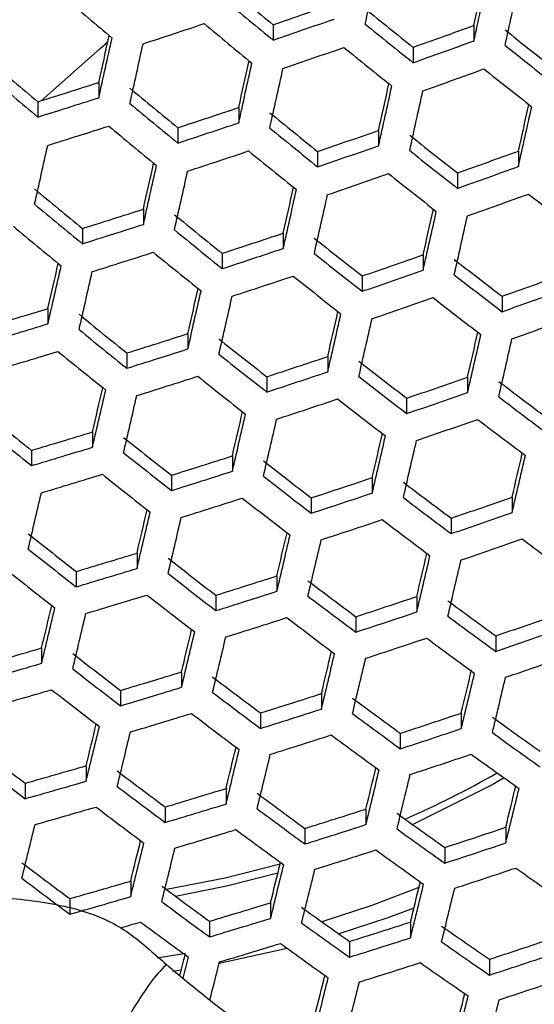
# Model space of a CAD drawing. Units: millimetres. Extents: x 69 to 1126, y 56 to 792.
# Drawn here: x 268 to 274, y 644 to 654 of the extents above; entities that cross this region are included whole.
import ezdxf

# ---------------------------------------------------------------- set-up
doc = ezdxf.new("R2010")
doc.units = ezdxf.units.MM
doc.header["$PDSIZE"] = -1
doc.layers.add('10', color=1, linetype='Continuous')
doc.styles.add('SLDTEXTSTYLE3', font='TXT', dxfattribs={"width": 0.7})
doc.dimstyles.new('SLDDIMSTYLE0', dxfattribs={"dimtxt": 12.733073, "dimasz": 12.733073, "dimexe": 0, "dimexo": 0.0625, "dimgap": 3.183268, "dimtad": 1, "dimlfac": 1.25, "dimrnd": 1e-09, "dimzin": 4, "dimdsep": 46, "dimtxsty": 'SLDTEXTSTYLE3', "dimsah": 1, "dimcen": 0, "dimadec": 0, "dimazin": 1, "dimtfac": 1, "dimtofl": 0, "dimtmove": 0, "dimatfit": 3, "dimfxl": 1, "dimfrac": 2, "dimtolj": 1, "dimtzin": 12, "dimarcsym": 0})

# ---------------------------------------------------------------- blocks, each defined once
blk = doc.blocks.new('_D')
at = {"layer": '10', "color": 0, "lineweight": -2, "transparency": 16777216}
blk.add_line((485.8744, 502.219), (376.7055, 565.2477), dxfattribs=at)
at = {"layer": '10', "color": 0, "transparency": 16777216}
blk.add_solid([(377.7666, 567.0856), (375.6444, 563.4098), (365.6783, 571.6142)], dxfattribs=at)
at = {"layer": 'Defpoints', "color": 0, "transparency": 16777216}
for p in [(170.9265, 684.0542), (365.6783, 571.6142)]:
    blk.add_point(p, dxfattribs=at)
at = {"layer": '10', "color": 0, "transparency": 16777216, "insert": (441.5785, 538.8205), "char_height": 12.733073, "attachment_point": 5, "rotation": 330, "style": 'SLDTEXTSTYLE3'}
blk.add_mtext('\\A1;∅281.10 [∅11.07]', dxfattribs=at)

msp = doc.modelspace()

# ---------------------------------------------------------------- linework, layer by layer
at = {"color": 7, "linetype": 'Continuous', "lineweight": 25}
for p, q in [((271.0521, 653.6838), (271.0521, 653.5293)), ((273.0758, 653.6772), (273.0758, 653.5217)), ((272.4614, 653.456), (272.4614, 653.3009)), ((269.2964, 653.1025), (269.2964, 652.9485)), ((268.682, 652.9079), (268.682, 652.7539)), ((270.7057, 652.8495), (270.7057, 652.6952)), ((270.0913, 652.646), (270.0913, 652.492)), ((272.115, 652.619), (272.115, 652.4643)), ((271.5005, 652.4067), (271.5005, 652.2523)), ((273.5243, 652.4114), (273.5243, 652.2559)), ((272.9098, 652.1902), (272.9098, 652.0351)), ((269.7449, 651.8255), (269.7449, 651.6716)), ((269.1304, 651.6308), (269.1304, 651.477)), ((271.1542, 651.5836), (271.1542, 651.4294)), ((270.5397, 651.3802), (270.5397, 651.2262)), ((272.5635, 651.3645), (272.5635, 651.2097)), ((271.949, 651.1522), (271.949, 650.9977)), ((273.3583, 650.947), (273.3583, 650.7917)), ((268.7841, 650.824), (268.7841, 650.6703)), ((270.1934, 650.5709), (270.1934, 650.4169)), ((269.5789, 650.3762), (269.5789, 650.2224)), ((271.6027, 650.3404), (271.6027, 650.1859)), ((270.9882, 650.1369), (270.9882, 649.9827)), ((273.0119, 650.1326), (273.0119, 649.9775)), ((272.3975, 649.9203), (272.3975, 649.7654)), ((269.2325, 649.5807), (269.2325, 649.4267)), ((268.6181, 649.3948), (268.6181, 649.2408)), ((270.6418, 649.3389), (270.6418, 649.1846)), ((270.0274, 649.1442), (270.0274, 648.99)), ((272.0511, 649.1198), (272.0511, 648.9648)), ((271.4366, 648.9163), (271.4366, 648.7615)), ((273.4604, 648.9236), (273.4604, 648.7678)), ((272.8459, 648.7112), (272.8459, 648.5557)), ((269.681, 648.36), (269.681, 648.2055)), ((269.0665, 648.174), (269.0665, 648.0196)), ((271.0903, 648.1296), (271.0903, 647.9746)), ((270.4758, 647.9348), (270.4758, 647.78)), ((272.4996, 647.922), (272.4996, 647.7664)), ((271.8851, 647.7184), (271.8851, 647.563)), ((273.2944, 647.5251), (273.2944, 647.3687)), ((268.7202, 647.4036), (268.7202, 647.2488)), ((270.1295, 647.162), (270.1295, 647.0068)), ((269.515, 646.9761), (269.515, 646.8209)), ((271.5388, 646.9432), (271.5388, 646.7874)), ((270.9243, 646.7484), (270.9243, 646.5927)), ((272.9481, 646.7475), (272.9481, 646.5908)), ((272.3336, 646.5438), (272.3336, 646.3873)), ((269.1687, 646.2172), (269.1687, 646.0615)), ((268.5542, 646.0402), (268.5542, 645.8844)), ((270.5779, 645.9872), (270.5779, 645.831)), ((269.9635, 645.8013), (269.9635, 645.6451)), ((271.9872, 645.7802), (271.9872, 645.6233)), ((271.3728, 645.5854), (271.3728, 645.4285)), ((273.3965, 645.5966), (273.3965, 645.4386)), ((272.782, 645.3928), (272.782, 645.235)), ((269.6171, 645.0542), (269.6171, 644.8973)), ((269.0026, 644.8772), (269.0026, 644.7202)), ((271.0264, 644.836), (271.0264, 644.6785)), ((270.4119, 644.65), (270.4119, 644.4925)), ((272.4357, 644.6411), (272.4357, 644.4827)), ((271.8212, 644.4462), (271.8212, 644.2879)), ((271.1945, 644.3763), (270.5076, 644.2237)), ((273.2305, 644.266), (273.2305, 644.1066)), ((270.1265, 644.1575), (270.0383, 644.144))]:
    msp.add_line(p, q, dxfattribs=at)
at = {"color": 7, "linetype": 'Continuous', "lineweight": 25, "flags": 128}
for points in [[(268.7163, 652.9186), (269.3098, 653.4431), (269.387, 653.5124)], [(273.3807, 646.0935), (273.2645, 646.0275), (272.458, 645.6241)], [(271.1226, 645.2261), (270.5704, 645.0848), (269.9774, 644.9689)], [(271.1, 645.1342), (270.5836, 645.0031), (270.0701, 644.9005)], [(272.5216, 644.9895), (272.0456, 644.8083), (271.5438, 644.644)], [(272.47, 644.7801), (272.2074, 644.6835), (271.7153, 644.5215)], [(270.1679, 644.3232), (270.1315, 644.3171), (269.883, 644.2792)]]:
    msp.add_lwpolyline(points, dxfattribs=at)
at = {"color": 7, "linetype": 'Continuous', "lineweight": 25}
for radius in [112.44, 111, 75.7196]:
    msp.add_circle((268.3024, 627.8342), radius, dxfattribs=at)
for centre, radius, start, end in [((268.3024, 627.8342), 73, 3.239025, 86.760975), ((268.3024, 627.8342), 72.0478, 3.027998, 86.970708), ((268.3024, 627.8342), 71.1678, 3.035274, 86.963502), ((268.3024, 627.8342), 62.2638, 3.669491, 86.328408), ((268.3024, 627.8342), 60.1597, 3.906498, 86.093554), ((268.3024, 627.8342), 57.6632, 4.202314, 85.793458), ((-120.3161, 739.3809), 401.5455, 347.678246, 347.767382), ((341.7319, 739.6372), 111.2817, 230.247612, 230.569414), ((-113.6425, 738.1005), 395.8262, 347.685148, 347.755977), ((-118.0949, 738.9556), 400.3917, 347.679747, 347.769151), ((-117.3951, 738.8218), 399.9952, 347.680265, 347.769761), ((343.8496, 742.1078), 115.6756, 229.64535, 229.957682), ((342.5406, 740.4605), 112.5507, 230.249426, 230.5676), ((239.6916, 745.4475), 96.9745, 288.868015, 289.252126), ((340.0491, 737.5216), 107.8663, 230.872123, 231.201151), ((239.3861, 746.29), 97.6371, 288.114087, 288.493893), ((342.392, 740.3066), 112.6525, 230.24957, 230.567456), ((239.3763, 746.3355), 98.063, 288.845345, 289.225135), ((340.8607, 738.3484), 109.14, 230.866838, 231.192059), ((239.8799, 744.9182), 97.0921, 289.607354, 289.992751), ((-107.1016, 736.5044), 385.5274, 347.506326, 347.578107), ((338.1727, 735.1147), 104.0981, 231.513272, 231.851153), ((-111.5355, 737.3566), 390.074, 347.502908, 347.593398), ((-111.1589, 737.284), 390.0089, 347.502963, 347.593468), ((239.5608, 745.8172), 98.1923, 289.576384, 289.957384), ((338.9892, 735.9481), 105.3804, 231.500451, 231.834289), ((239.4658, 746.0832), 98.0979, 288.844626, 289.224279), ((340.7253, 738.2079), 109.2626, 230.866336, 231.191195), ((342.4321, 740.6551), 114.624, 229.638247, 229.953471), ((-105.1762, 736.1338), 384.9981, 347.506779, 347.578567), ((-109.6182, 736.9877), 389.5529, 347.503347, 347.593961), ((-109.1143, 736.891), 389.3573, 347.503512, 347.594173), ((239.6553, 745.5509), 98.2099, 289.575892, 289.956822), ((338.8674, 735.8217), 105.5244, 231.49903, 231.83242), ((343.2383, 741.4762), 115.8891, 229.646776, 229.958528), ((240.0144, 744.464), 95.9393, 287.386077, 287.771022), ((-102.6695, 735.6535), 383.8726, 347.507749, 347.579625), ((341.0201, 738.9006), 111.6725, 230.248175, 230.568851), ((-107.1267, 736.5104), 388.4431, 347.504286, 347.595166), ((-106.4946, 736.3895), 388.116, 347.504564, 347.595523), ((239.7033, 745.3388), 97.014, 287.379922, 287.760586), ((341.8261, 739.721), 112.9371, 230.249971, 230.567055), ((-99.5758, 735.0625), 382.1452, 347.509251, 347.581297), ((240.0122, 744.5272), 96.6794, 288.126861, 288.510461), ((339.3973, 736.8462), 108.3513, 230.870096, 231.197664), ((-104.0559, 735.9238), 386.739, 347.505738, 347.597031), ((239.6998, 745.4063), 97.7584, 288.112487, 288.491817), ((239.7929, 745.0861), 97.0485, 287.379727, 287.760254), ((341.6514, 739.5405), 112.998, 230.250056, 230.56697), ((340.2054, 737.6694), 109.6195, 230.86488, 231.188691), ((240.1119, 744.2634), 97.0716, 288.865971, 289.249692), ((337.5822, 734.5025), 104.6797, 231.507421, 231.843456), ((-98.4757, 734.439), 376.294, 347.325461, 347.417975), ((239.7944, 745.1396), 97.7757, 288.112258, 288.491521), ((340.0438, 737.5022), 109.701, 230.864549, 231.188121), ((239.7969, 745.1505), 98.159, 288.843369, 289.222782), ((338.3945, 735.3315), 105.9553, 231.4948, 231.826856), ((240.3232, 743.6695), 97.11, 289.606845, 289.99217), ((-92.6946, 733.3252), 371.4897, 347.327017, 347.400187), ((-97.1584, 734.185), 376.0671, 347.325545, 347.418115), ((-96.7187, 734.1004), 375.9374, 347.325593, 347.418195), ((239.8966, 744.8698), 98.159, 288.843369, 289.222782), ((338.2461, 735.178), 106.0577, 231.4938, 231.825541), ((240.0041, 744.5683), 98.2099, 289.575892, 289.956822), ((340.19, 738.0435), 111.8777, 230.248469, 230.568557), ((-90.4822, 732.9007), 370.666, 347.327326, 347.400545), ((-94.9578, 733.7628), 375.2556, 347.325845, 347.418618), ((-94.391, 733.6544), 374.9956, 347.325941, 347.418779), ((240.1089, 744.2732), 98.1923, 289.576384, 289.957384), ((336.2767, 732.5788), 102.0877, 232.1414, 232.482987), ((340.9945, 738.8624), 113.14, 230.250255, 230.566771), ((240.4351, 743.2788), 96.0353, 287.385522, 287.770081), ((-87.6884, 732.3667), 369.2462, 347.327864, 347.401215), ((-92.1834, 733.2326), 373.8556, 347.326365, 347.419491), ((338.6265, 736.0496), 108.6495, 230.868859, 231.195536), ((-91.4882, 733.0999), 373.4639, 347.326512, 347.419736), ((340.7939, 738.6555), 113.1603, 230.250283, 230.566743), ((240.1243, 744.1527), 97.1089, 287.379386, 287.759676), ((339.4325, 736.8706), 109.9144, 230.863684, 231.186633), ((240.4556, 743.2782), 96.6969, 288.126625, 288.510155), ((336.8715, 733.7676), 105.0726, 231.503502, 231.838302), ((240.2239, 743.8719), 97.1089, 287.379386, 287.759676), ((339.2448, 736.6769), 109.955, 230.86352, 231.186351), ((240.1432, 744.1571), 97.7757, 288.112258, 288.491521), ((337.681, 734.5938), 106.3438, 231.491014, 231.821877), ((240.5783, 742.9497), 97.0098, 288.867271, 289.25124), ((334.9442, 731.2092), 101.1674, 232.156022, 232.500642), ((-79.1164, 730.2295), 356.8473, 347.142943, 347.217811), ((-83.6132, 731.0984), 361.4588, 347.143517, 347.238491), ((-83.2369, 731.0258), 361.3941, 347.143509, 347.2385), ((240.2631, 743.8373), 98.0979, 288.844626, 289.224279), ((240.2479, 743.8622), 97.7584, 288.112487, 288.491817), ((337.5064, 734.4135), 106.405, 231.49042, 231.821096), ((335.7586, 732.0433), 102.4481, 232.13574, 232.476155), ((240.8132, 742.2893), 96.967, 289.610921, 289.996824), ((-77.1934, 729.8596), 356.3204, 347.142872, 347.217746), ((-81.6986, 730.7302), 360.9406, 347.143449, 347.238559), ((240.4936, 743.1895), 98.0686, 289.579832, 289.961321), ((-81.1957, 730.6338), 360.7461, 347.143423, 347.238585), ((240.3729, 743.5281), 98.063, 288.845345, 289.225135), ((335.5973, 731.8768), 102.5303, 232.134454, 232.474602), ((240.9506, 741.7068), 95.0494, 286.640555, 287.027544), ((-74.692, 729.3807), 355.2004, 347.142721, 347.217688), ((337.7376, 735.1326), 108.7624, 230.868392, 231.194733), ((-79.2131, 730.2545), 359.837, 347.143303, 347.238705), ((-78.5828, 730.1341), 359.5118, 347.14326, 347.238748), ((240.6086, 742.8654), 98.0155, 289.581314, 289.963013), ((240.6402, 742.5792), 96.1214, 286.642713, 287.025386), ((338.5428, 735.9528), 110.0261, 230.863233, 231.185857), ((240.9013, 741.9658), 95.9742, 287.385875, 287.770679), ((336.042, 732.9114), 105.2788, 231.501457, 231.835612), ((-71.6067, 728.7919), 353.4817, 347.142486, 347.217637), ((-76.1515, 729.6703), 358.1425, 347.143078, 347.238931), ((-75.3921, 729.5257), 357.685, 347.143016, 347.238992), ((240.5902, 742.8402), 97.0485, 287.379727, 287.760254), ((240.7448, 742.2845), 96.1042, 286.642679, 287.025421), ((338.3293, 735.7328), 110.0261, 230.863233, 231.185857), ((336.85, 733.7361), 106.5477, 231.489037, 231.819278), ((240.9446, 741.9006), 96.5566, 288.128516, 288.512608), ((334.1749, 730.4151), 101.4685, 232.15121, 232.494832), ((240.6998, 742.5314), 97.014, 287.379922, 287.760586), ((336.6494, 733.5293), 106.568, 231.48884, 231.819018), ((240.6318, 742.7808), 97.6371, 288.114087, 288.493893), ((334.9871, 731.247), 102.7458, 232.131092, 232.470544), ((241.0908, 741.506), 96.7887, 288.871935, 289.256793), ((-62.9133, 726.5478), 340.947, 346.9533, 347.030167), ((-67.4569, 727.4297), 345.607, 346.956049, 347.053981), ((332.1556, 727.6564), 97.3531, 232.821538, 233.176477), ((-67.0172, 727.3452), 345.4774, 346.955963, 347.053931), ((240.7466, 742.4576), 97.585, 288.114775, 288.494785), ((334.7996, 731.0536), 102.7868, 232.130454, 232.469774), ((240.7749, 742.3957), 97.8793, 288.849135, 289.229647), ((332.9731, 728.498), 98.6415, 232.793147, 233.143591), ((336.731, 734.0958), 108.6906, 230.868689, 231.195243), ((-60.7004, 726.1232), 340.1227, 346.952742, 347.029662), ((-65.2565, 727.0076), 344.7957, 346.955511, 347.05367), ((-64.6898, 726.8991), 344.5357, 346.955338, 347.05357), ((240.8948, 742.0578), 97.8093, 288.850584, 289.231373), ((332.7989, 728.3185), 98.7035, 232.791797, 233.142027), ((337.5367, 734.9165), 109.955, 230.86352, 231.186351), ((241.4395, 740.3301), 94.91, 286.640271, 287.027829), ((335.0943, 731.9346), 105.2994, 231.501253, 231.835343), ((-57.9059, 725.5889), 338.7022, 346.951774, 347.028841), ((-62.4823, 726.4774), 343.396, 346.954576, 347.05313), ((241.1285, 741.2038), 95.9836, 286.642439, 287.025661), ((-61.7872, 726.3448), 343.0044, 346.954313, 347.052978), ((335.9021, 732.7591), 106.568, 231.48884, 231.819018), ((241.4129, 740.5248), 95.7559, 287.387141, 287.772826), ((-54.5228, 724.9438), 336.678, 346.950381, 347.027689), ((-59.1275, 725.8378), 341.4008, 346.953231, 347.052353), ((333.2865, 729.4992), 101.5826, 232.149395, 232.49264), ((241.2432, 740.8809), 95.9319, 286.642335, 287.025764), ((335.6756, 732.5258), 106.5477, 231.489037, 231.819278), ((241.1012, 741.4012), 96.8327, 287.380951, 287.76233), ((334.0979, 730.3302), 102.8585, 232.129339, 232.468427), ((241.4796, 740.3939), 96.2579, 288.132563, 288.517857), ((331.3274, 726.8028), 97.5622, 232.816886, 233.171088), ((-51.9623, 723.8062), 329.297, 346.762409, 346.863722), ((241.2209, 741.0642), 96.7635, 287.381345, 287.762998), ((333.8844, 730.1101), 102.8585, 232.129339, 232.468427), ((241.1658, 741.2769), 97.3417, 288.117999, 288.498967), ((332.1434, 727.6427), 98.8481, 232.788655, 233.138389), ((241.6498, 739.9314), 96.4071, 288.880033, 289.266435), ((-45.8249, 722.6125), 324.1256, 346.756753, 346.835992), ((-50.4223, 723.51), 328.8417, 346.76185, 346.863299), ((-49.9187, 723.4133), 328.6464, 346.76161, 346.863118), ((241.3326, 740.8247), 97.5021, 288.856962, 289.238966), ((241.2907, 740.9252), 97.2547, 288.119157, 288.500468), ((331.943, 727.4362), 98.8688, 232.788207, 233.13787), ((334.0285, 730.8372), 105.1345, 231.502888, 231.837493), ((-43.3183, 722.132), 323.0002, 346.755337, 346.834682), ((-47.9325, 723.0329), 327.7336, 346.760483, 346.862266), ((-47.3009, 722.9121), 327.407, 346.760078, 346.86196), ((241.4628, 740.4579), 97.3966, 288.859163, 289.241587), ((329.8708, 724.5175), 94.6004, 233.469668, 233.831853), ((334.8375, 731.6629), 106.405, 231.49042, 231.821096), ((241.9739, 738.8253), 94.6132, 286.639663, 287.028436), ((-40.2251, 721.5408), 321.2731, 346.753144, 346.832698), ((-44.8643, 722.4467), 326.0322, 346.758367, 346.860667), ((332.2796, 728.4617), 101.51, 232.15055, 232.494034), ((-44.1031, 722.3015), 325.5727, 346.757791, 346.860232), ((334.585, 731.4031), 106.3438, 231.491014, 231.821877), ((241.662, 739.7016), 95.6902, 286.641851, 287.026249), ((333.0915, 729.2933), 102.7868, 232.130454, 232.469774), ((241.9705, 738.9549), 95.3793, 287.389339, 287.776554), ((330.3798, 725.8262), 97.5831, 232.816423, 233.17055), ((241.7867, 739.3505), 95.6037, 286.641677, 287.026423), ((332.8519, 729.0465), 102.7458, 232.131092, 232.470544), ((241.6575, 739.8348), 96.4603, 287.383076, 287.765934), ((331.1956, 726.666), 98.8688, 232.788207, 233.13787), ((242.0609, 738.7569), 95.7992, 288.138826, 288.525981), ((-30.1752, 718.8673), 307.3199, 346.553441, 346.635405), ((328.3493, 722.945), 93.3767, 233.504589, 233.871346), ((-34.8178, 719.7798), 312.0834, 346.561056, 346.666393), ((-34.3773, 719.695), 311.9528, 346.560816, 346.666196), ((241.7456, 739.6441), 96.8883, 288.124053, 288.506819), ((329.1696, 723.7951), 94.6733, 233.467613, 233.829529), ((242.2559, 738.2242), 95.863, 288.89169, 289.280314), ((241.7873, 739.4693), 96.3561, 287.383674, 287.766947), ((330.969, 726.4325), 98.8481, 232.788655, 233.138389), ((-27.956, 718.4406), 306.4891, 346.551883, 346.63391), ((-32.6119, 719.3559), 311.2663, 346.559553, 346.665156), ((241.9368, 739.1228), 96.9645, 288.868225, 289.252376), ((-32.0434, 719.2469), 311.0045, 346.559069, 346.664758), ((241.8807, 739.2636), 96.7658, 288.125697, 288.508952), ((328.9561, 723.5751), 94.6733, 233.467613, 233.829529), ((242.6181, 736.8053), 93.1342, 285.882477, 286.27589), ((331.1538, 727.3025), 101.2505, 232.15469, 232.499034), ((-25.1508, 717.9028), 305.0573, 346.549177, 346.631375), ((-29.8282, 718.8225), 309.8566, 346.556942, 346.663007), ((242.0775, 738.7266), 96.8229, 288.871211, 289.255931), ((242.3052, 737.6852), 94.2151, 285.893301, 286.282217), ((-29.1305, 718.689), 309.4622, 346.556208, 346.662403), ((331.9675, 728.136), 102.5303, 232.134454, 232.474602), ((242.5543, 737.1911), 94.1575, 286.638723, 287.029377), ((-21.8102, 717.2663), 303.0764, 346.545284, 346.629896), ((-26.4598, 718.1784), 307.8471, 346.553183, 346.659913), ((329.3129, 724.7268), 97.4159, 232.82014, 233.174857), ((-25.6309, 718.02), 307.3181, 346.552186, 346.659093), ((242.435, 737.3196), 94.1109, 285.892268, 286.281613), ((331.7018, 727.8624), 102.4481, 232.13574, 232.476155), ((242.241, 738.0717), 95.2396, 286.640942, 287.027158), ((330.13, 725.5679), 98.7035, 232.791797, 233.142027), ((242.5744, 737.2546), 94.8424, 287.392503, 287.781919), ((327.3419, 721.9064), 93.3029, 233.506718, 233.873754), ((242.3759, 737.6919), 95.1179, 286.640695, 287.027405), ((329.8771, 725.3073), 98.6415, 232.793147, 233.143591), ((242.2596, 738.1395), 95.9295, 287.386134, 287.771118), ((328.1627, 722.7571), 94.6004, 233.469668, 233.831853), ((242.6891, 736.9876), 95.1781, 288.147403, 288.537107), ((-11.9297, 714.534), 289.2809, 346.339956, 346.425116), ((325.261, 718.8567), 88.9356, 234.218892, 234.600461), ((-16.6287, 715.4652), 294.1038, 346.350382, 346.460478), ((-16.1235, 715.368), 293.9067, 346.349889, 346.460055), ((242.3997, 737.745), 95.7898, 287.386944, 287.772493), ((327.9228, 722.5098), 94.5588, 233.470844, 233.833183), ((242.3718, 737.8807), 96.2744, 288.132339, 288.517567), ((326.0857, 719.7187), 90.2444, 234.172365, 234.548631), ((329.9083, 726.0207), 100.8028, 232.161882, 232.507718), ((-9.4127, 714.0498), 288.1445, 346.337047, 346.422335), ((-14.1296, 714.9848), 292.9857, 346.347576, 346.458072), ((-13.4952, 714.863), 292.6562, 346.346746, 346.457359), ((242.5173, 737.4708), 96.1159, 288.134496, 288.520364), ((325.8589, 719.4849), 90.2234, 234.173103, 234.549453), ((330.7253, 726.8575), 102.0877, 232.1414, 232.482987), ((243.222, 735.105), 92.5973, 285.877007, 286.272693), ((328.1262, 723.504), 97.0598, 232.828096, 233.184074), ((-6.3037, 713.4528), 286.4008, 346.33254, 346.418078), ((-11.0468, 714.3933), 291.269, 346.343232, 346.454346), ((-10.2817, 714.2466), 290.8053, 346.342051, 346.453334), ((268.4543, 654.6592), 9.8013, 293.62065, 299.69123), ((242.9073, 735.9898), 93.6844, 285.888017, 286.279128), ((328.9458, 724.3478), 98.3516, 232.799478, 233.150923), ((243.1815, 735.4257), 93.5404, 286.637434, 287.030666), ((326.2142, 720.7433), 93.0392, 233.514358, 233.882396), ((-2.5937, 712.7413), 284.0405, 346.326361, 346.412272), ((-7.372, 713.6891), 288.9448, 346.337279, 346.449242), ((242.8661, 736.312), 94.6296, 286.639697, 287.028403), ((243.0474, 735.5954), 93.5446, 285.886616, 286.278309), ((328.6665, 724.06), 98.2479, 232.801751, 233.153556), ((327.037, 721.596), 94.3398, 233.47704, 233.840189), ((243.2255, 735.4215), 94.1424, 287.396682, 287.789006), ((324.1929, 717.7544), 88.7654, 234.225026, 234.607296), ((0.351, 711.295), 276.223, 346.130935, 346.246353), ((243.0113, 735.9031), 94.4721, 286.639373, 287.028727), ((326.7706, 721.3212), 94.2563, 233.47941, 233.842869), ((242.9084, 736.313), 95.2376, 287.39017, 287.777964), ((325.0189, 718.6178), 90.0762, 234.17828, 234.55522), ((243.3654, 735.0833), 94.3914, 288.158429, 288.55141), ((6.8778, 710.002), 270.6477, 346.115117, 346.204003), ((2.1225, 710.9534), 275.53, 346.128696, 346.244387), ((243.0453, 735.984), 95.4969, 288.142986, 288.531378), ((2.6933, 710.8434), 275.2656, 346.127839, 346.243634), ((243.059, 735.889), 95.0617, 287.391207, 287.779721), ((324.7656, 718.3562), 90.0131, 234.180506, 234.557699), ((326.8185, 722.1565), 96.513, 232.840416, 233.198348), ((9.6966, 709.4586), 269.2014, 346.110311, 346.199409), ((4.9188, 710.4148), 274.1068, 346.124067, 346.240323), ((5.6201, 710.2799), 273.7086, 346.122765, 346.239179), ((243.2015, 735.5441), 95.3015, 288.145689, 288.534884), ((322.6717, 715.1808), 85.5425, 234.909756, 235.303066), ((327.6421, 723.0046), 97.8112, 232.811369, 233.164696), ((243.8731, 733.272), 91.8974, 285.869782, 286.26847), ((13.1143, 708.8004), 267.1405, 346.103386, 346.192829), ((324.9655, 719.4546), 92.5841, 233.52763, 233.897409), ((8.3053, 709.7633), 272.078, 346.117398, 346.234469), ((9.1389, 709.6029), 271.5439, 346.115629, 346.232916), ((243.5561, 734.1634), 92.9925, 285.88104, 286.27505), ((325.7916, 720.311), 93.89, 233.489843, 233.854668), ((243.8563, 733.5265), 92.7589, 286.635778, 287.032322), ((323.0037, 716.5254), 88.4028, 234.238159, 234.62193), ((243.6405, 733.9676), 93.0541, 286.142287, 286.273777), ((325.4985, 720.0084), 93.7642, 233.493445, 233.858741), ((243.5382, 734.4201), 93.8571, 286.638097, 287.030002), ((243.9249, 733.4527), 93.2757, 287.401945, 287.797929), ((323.8323, 717.3916), 89.7179, 234.190943, 234.569324), ((320.9539, 713.3857), 83.9943, 234.976824, 235.377041), ((243.6049, 734.3525), 94.3811, 287.39525, 287.786578), ((321.7845, 714.263), 85.3195, 234.919298, 235.313589), ((244.0908, 733.0406), 93.4347, 288.172088, 288.569129), ((243.6941, 733.9814), 93.663, 286.637691, 287.030408), ((323.5522, 717.1021), 89.6124, 234.194691, 234.5735), ((25.0277, 705.5685), 252.6752, 345.920909, 345.969893), ((18.6708, 706.9265), 259.2099, 345.967569, 346.015875), ((243.7674, 733.9506), 94.5517, 288.156167, 288.548476), ((20.7081, 706.4541), 257.4343, 345.926676, 346.014798), ((243.7663, 733.8983), 94.168, 287.396529, 287.788746), ((321.5176, 713.9866), 85.2344, 234.92295, 235.317616), ((29.6491, 704.5892), 249.3714, 345.869291, 345.962986), ((24.4243, 705.6651), 254.7396, 345.886813, 346.009866), ((243.9346, 733.4798), 94.3184, 288.159462, 288.552749), ((25.1932, 705.5165), 254.2719, 345.884886, 346.00815), ((33.3792, 703.8675), 246.9892, 345.859182, 345.953346), ((28.118, 704.9514), 252.3949, 345.877093, 346.001209), ((29.0211, 704.777), 251.7894, 345.874559, 345.998953)]:
    msp.add_arc(centre, radius, start, end, dxfattribs=at)
for points, knots in [([(268.3024, 644.8934), (268.4111, 644.882), (268.6276, 644.8591), (268.9441, 644.8077), (269.2218, 644.7298), (269.4557, 644.6269), (269.6436, 644.5023), (269.8116, 644.3608), (269.9199, 644.2645), (269.9741, 644.2163)], [0, 0, 0, 0, 0.169656, 0.338297, 0.499554, 0.623817, 0.749454, 0.874645, 1, 1, 1, 1]), ([(269.9741, 644.2163), (269.9194, 644.1552), (269.8058, 644.0281), (269.6674, 643.8063), (269.5195, 643.5775), (269.3612, 643.3573), (269.226, 643.2029), (269.1573, 643.1245)], [0, 0, 0, 0, 0.224288, 0.465791, 0.608829, 0.8014, 1, 1, 1, 1]), ([(269.9741, 644.2163), (270.1272, 644.089), (270.4167, 643.8483), (270.8663, 643.5139), (271.3117, 643.1682), (271.733, 642.8496), (272.1098, 642.5679), (272.4142, 642.3375), (272.7902, 642.1061), (273.0661, 641.9547), (273.2374, 641.8607)], [0, 0, 0, 0, 0.145519, 0.275131, 0.409878, 0.563407, 0.669876, 0.764604, 0.853822, 1, 1, 1, 1])]:
    msp.add_open_spline(points, degree=3, knots=knots, dxfattribs=at)

# ---------------------------------------------------------------- dimensions: what is measured, and where the dimension line sits
at = {"layer": '10'}
dim = msp.add_diameter_dim_2p(p1=(170.9265, 684.0542), p2=(365.6783, 571.6142), dimstyle='SLDDIMSTYLE0', dxfattribs=at)
dim.commit()
dim.dimension.update_dxf_attribs({"geometry": '_D', "text_midpoint": (436.8035, 530.5501)})

doc.saveas('drawing.dxf')
